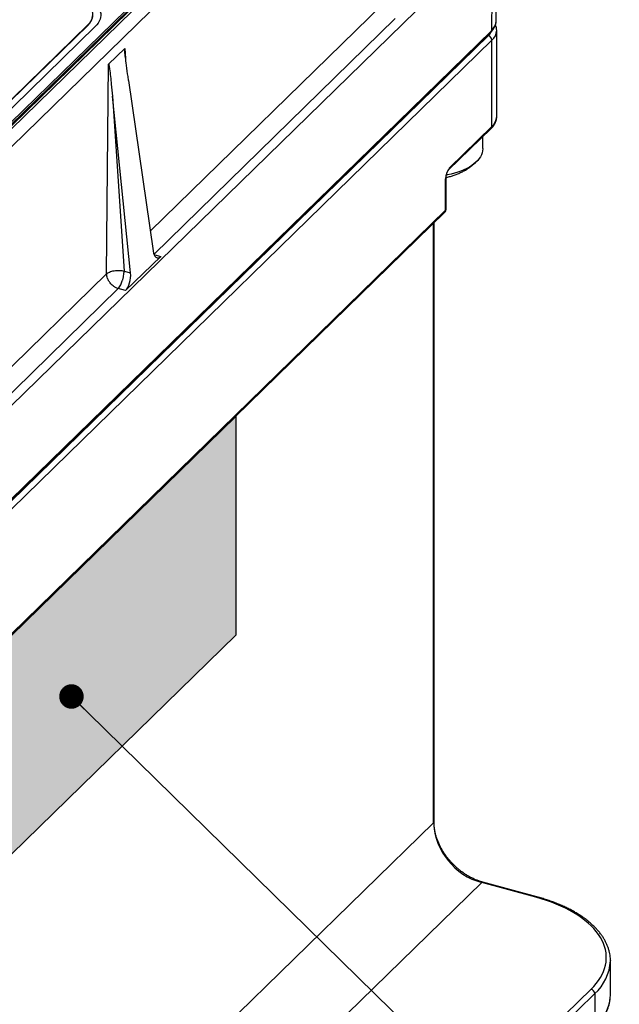
# Model space of a CAD drawing. Units: millimetres. Extents: x 17 to 410, y 7 to 290.
# Drawn here: x 333 to 355, y 135 to 171 of the extents above; entities that cross this region are included whole.
import ezdxf

# ---------------------------------------------------------------- set-up
doc = ezdxf.new("R2010")
doc.units = ezdxf.units.MM
doc.linetypes.add('SLD-Solid', pattern=[0])
doc.layers.add('LABELS', color=7, linetype='SLD-Solid', lineweight=25)
doc.styles.get("Standard").update_dxf_attribs({"font": 'GOTHIC.TTF'})
doc.dimstyles.new('SLDDIMSTYLE6', dxfattribs={"dimtxt": 0.18, "dimasz": 0.9, "dimexe": 0, "dimexo": 0.0625, "dimgap": 0, "dimtad": 0, "dimtih": 1, "dimtoh": 1, "dimdec": 0, "dimrnd": 1e-09, "dimzin": 0, "dimdsep": 46, "dimtxsty": 'Standard', "dimblk1": 'DOT', "dimblk2": 'DOT', "dimsah": 1, "dimcen": 0.09, "dimadec": 0, "dimazin": 0, "dimtfac": 0.9, "dimtdec": 0, "dimtofl": 0, "dimtmove": 0, "dimatfit": 3, "dimldrblk": 'DOT', "dimfxl": 1, "dimfrac": 2, "dimtolj": 1, "dimtzin": 0, "dimarcsym": 0})

# ---------------------------------------------------------------- blocks, each defined once
blk = doc.blocks.new('_Dot')
at = {"color": 0, "linetype": 'ByBlock', "lineweight": -2}
blk.add_line((-0.5, 0), (-1, 0), dxfattribs=at)
at = {"color": 0, "linetype": 'ByBlock', "const_width": 0.5}
blk.add_lwpolyline([(-0.25, 0, 1), (0.25, 0, 1)], format="xyb", close=True, dxfattribs=at)

msp = doc.modelspace()

# ---------------------------------------------------------------- hatches: boundary and pattern name
at = {"layer": 'LABELS', "true_color": 0xffffff}
msp.add_hatch(color=7, dxfattribs=at).paths.add_polyline_path([(325.287, 141.15), (341.145, 156.628), (341.145, 148.597), (325.287, 133.12)], flags=0)

# ---------------------------------------------------------------- linework, layer by layer
at = {"color": 7, "linetype": 'SLD-Solid', "lineweight": 25}
for p, q in [((320.2, 155.058), (345.581, 179.83)), ((315.927, 150.75), (345.483, 179.598)), ((315.954, 150.827), (345.581, 179.744)), ((316.192, 150.892), (345.748, 179.74)), ((316.723, 150.748), (346.279, 179.596)), ((350.7, 171.163), (350.736, 174.635)), ((314.622, 139.196), (350.558, 174.27)), ((350.558, 174.27), (350.527, 170.806)), ((314.573, 135.685), (350.508, 170.759)), ((314.591, 135.732), (350.527, 170.806)), ((335.716, 171.029), (329.281, 164.749)), ((335.716, 171.008), (329.281, 164.749)), ((335.981, 170.957), (329.547, 164.677)), ((335.716, 171.008), (335.716, 171.029)), ((350.721, 167.647), (350.721, 170.82)), ((314.48, 135.549), (350.415, 170.623)), ((350.548, 170.458), (314.613, 135.384)), ((350.548, 167.287), (350.548, 170.458)), ((336.47, 169.574), (337.063, 170.153)), ((336.396, 161.872), (336.47, 169.574)), ((337.206, 168.972), (338.102, 162.714)), ((337.277, 161.91), (336.616, 168.396)), ((336.616, 168.396), (337.038, 161.975)), ((348.957, 165.689), (350.52, 167.215)), ((348.985, 165.761), (350.548, 167.287)), ((350.208, 166.472), (350.208, 166.911)), ((348.845, 164.21), (348.845, 165.367)), ((348.862, 164.246), (348.862, 165.403)), ((316.288, 132.389), (348.817, 164.138)), ((316.316, 132.461), (348.845, 164.21)), ((348.42, 159.313), (348.421, 163.752)), ((337.096, 161.254), (338.387, 162.514)), ((337.038, 161.975), (337.277, 161.91)), ((337.096, 161.254), (336.826, 161.328)), ((348.402, 141.701), (348.403, 159.274)), ((348.403, 159.274), (348.419, 159.297)), ((348.419, 159.297), (348.42, 159.313)), ((348.42, 141.737), (348.42, 159.313)), ((348.402, 141.701), (315.874, 109.952)), ((350.171, 139.506), (317.643, 107.757)), ((352.161, 138.965), (350.171, 139.506)), ((352.201, 138.981), (350.211, 139.522)), ((354.897, 136.643), (354.898, 136.627)), ((354.898, 135.398), (354.898, 136.627)), ((326.185, 108.259), (354.187, 135.59)), ((354.32, 135.425), (326.318, 108.095)), ((354.32, 135.425), (354.32, 134.188))]:
    msp.add_line(p, q, dxfattribs=at)
at = {"color": 8, "linetype": 'SLD-Solid', "lineweight": 25}
for p, q in [((337.998, 163.437), (346.557, 171.791)), ((346.999, 171.257), (338.136, 162.582)), ((337.063, 170.153), (337.095, 169.787)), ((348.403, 159.274), (348.403, 163.735)), ((338.136, 162.582), (338.387, 162.514)), ((327.498, 153.188), (336.396, 161.872)), ((336.826, 161.328), (327.635, 152.333))]:
    msp.add_line(p, q, dxfattribs=at)
at = {"color": 7, "linetype": 'SLD-Solid', "lineweight": 25, "flags": 128}
for points in [[(335.11, 172.038), (335.214, 172.007), (335.312, 171.972), (335.404, 171.932), (335.49, 171.889), (335.568, 171.842), (335.639, 171.793), (335.701, 171.74), (335.755, 171.685), (335.8, 171.627), (335.835, 171.569), (335.861, 171.508), (335.877, 171.447), (335.883, 171.385), (335.88, 171.324), (335.866, 171.262), (335.843, 171.202), (335.81, 171.143), (335.767, 171.085), (335.716, 171.029)], [(335.25, 172.175), (335.369, 172.139), (335.482, 172.099), (335.589, 172.055), (335.689, 172.006), (335.78, 171.953), (335.864, 171.897), (335.939, 171.837), (336.004, 171.775), (336.06, 171.711), (336.105, 171.644), (336.141, 171.575), (336.166, 171.506), (336.18, 171.435), (336.183, 171.365), (336.176, 171.294), (336.158, 171.224), (336.129, 171.155), (336.09, 171.087), (336.041, 171.021), (335.981, 170.957)], [(350.208, 166.472), (350.208, 166.462), (350.202, 166.39), (350.186, 166.318), (350.16, 166.246), (350.124, 166.176), (350.079, 166.107), (350.024, 166.04), (349.96, 165.975), (349.888, 165.912), (349.807, 165.853), (349.719, 165.796), (349.622, 165.743), (349.519, 165.694), (349.409, 165.648), (349.293, 165.606), (349.172, 165.569), (349.046, 165.536), (348.916, 165.508), (348.876, 165.501)], [(354.187, 135.59), (354.287, 135.693), (354.378, 135.799), (354.459, 135.906), (354.53, 136.016), (354.591, 136.127), (354.643, 136.239), (354.684, 136.352), (354.715, 136.467), (354.736, 136.581), (354.746, 136.697), (354.747, 136.812), (354.736, 136.927), (354.716, 137.042), (354.685, 137.157), (354.644, 137.27), (354.593, 137.382), (354.531, 137.493), (354.46, 137.603), (354.379, 137.71), (354.289, 137.816), (354.189, 137.919), (354.08, 138.02), (353.962, 138.118), (353.836, 138.214), (353.701, 138.306), (353.558, 138.394), (353.407, 138.48), (353.249, 138.561), (353.083, 138.639), (352.911, 138.713), (352.732, 138.783), (352.547, 138.848), (352.357, 138.909), (352.161, 138.965)]]:
    msp.add_lwpolyline(points, dxfattribs=at)
at = {"color": 7, "linetype": 'SLD-Solid', "lineweight": 25}
for centre, radius, start, end in [((335.39, 171.379), 0.494, 311.2875, 357.3506), ((350.366, 170.447), 0.182, 3.3916, 74.3338), ((349.458, 165.371), 0.613, 140.5129, 180.3434), ((348.712, 164.246), 0.15, 314.305, 360), ((350.823, 141.841), 2.425, 183.321, 254.4044), ((354.138, 135.414), 0.182, 3.3916, 74.3338)]:
    msp.add_arc(centre, radius, start, end, dxfattribs=at)
at = {"color": 8, "linetype": 'SLD-Solid', "lineweight": 25}
for centre, radius, start, end in [((350.188, 171.191), 0.513, 311.314, 356.8219), ((350.029, 171.031), 0.563, 313.4608, 333.1155), ((350.462, 170.805), 0.0644, 315.3066, 1.3466), ((350.211, 170.842), 0.511, 311.3148, 357.4723), ((350.211, 167.671), 0.511, 311.2875, 357.3506), ((350.451, 167.283), 0.0969, 315.3545, 1.9113), ((348.888, 165.758), 0.097, 315.3861, 1.8797), ((348.812, 165.405), 0.0499, 310.662, 357.6362), ((348.812, 164.248), 0.0498, 310.6406, 357.9975), ((348.748, 164.206), 0.0969, 315.3545, 1.9113), ((348.37, 141.738), 0.0498, 310.6406, 357.9975), ((350.204, 139.482), 0.0406, 80.7218, 143.9775), ((352.194, 138.941), 0.0406, 80.7327, 143.9667), ((353.18, 136.713), 1.72, 311.5036, 357.1345)]:
    msp.add_arc(centre, radius, start, end, dxfattribs=at)
at = {"color": 7, "linetype": 'SLD-Solid', "lineweight": 25}
for centre, major_axis, ratio, start_param, end_param in [((338.333, 162.957), (0.074, 0.497), 0.458119, 2.148504, 3.684394), ((337.042, 161.697), (0.074, 0.497), 0.458119, 3.684394, 5.220283), ((349.898, 135.463), (5, -0.088), 0.521693, 6.252401, 6.292386)]:
    msp.add_ellipse(centre, major_axis=major_axis, ratio=ratio, start_param=start_param, end_param=end_param, dxfattribs=at)
at = {"color": 8, "linetype": 'SLD-Solid', "lineweight": 25}
msp.add_ellipse((349.898, 135.463), major_axis=(5, -0.088), ratio=0.521693, start_param=5.806835, end_param=6.252401, dxfattribs=at)
at = {"color": 7, "linetype": 'SLD-Solid', "lineweight": 25}
for points, knots in [([(350.508, 170.759), (350.518, 170.769), (350.547, 170.799), (350.589, 170.849), (350.63, 170.911), (350.662, 170.975), (350.684, 171.04), (350.698, 171.103), (350.699, 171.144), (350.7, 171.163)], [0, 0, 0, 0, 0.0862725, 0.2472258, 0.4068554, 0.5640683, 0.718422, 0.8699861, 1, 1, 1, 1]), ([(350.721, 170.82), (350.721, 170.841), (350.719, 170.885), (350.705, 170.95), (350.691, 170.997), (350.68, 171.022), (350.678, 171.026)], [0, 0, 0, 0, 0.3043526, 0.6225352, 0.9424992, 1, 1, 1, 1]), ([(337.206, 168.972), (337.203, 168.989), (337.191, 169.073), (337.16, 169.291), (337.121, 169.577), (337.087, 169.841), (337.071, 169.985), (337.064, 170.053), (337.062, 170.084), (337.061, 170.106), (337.06, 170.121), (337.06, 170.131), (337.06, 170.138), (337.061, 170.144), (337.061, 170.148), (337.062, 170.151), (337.063, 170.152), (337.063, 170.153), (337.063, 170.153)], [0, 0, 0, 0, 0.043258, 0.216291, 0.562362, 0.779134, 0.887772, 0.923933, 0.948255, 0.964659, 0.975769, 0.983338, 0.988539, 0.992161, 0.996033, 0.997604, 0.999192, 1, 1, 1, 1]), ([(336.47, 169.574), (336.47, 169.574), (336.471, 169.575), (336.472, 169.574), (336.473, 169.573), (336.478, 169.561), (336.49, 169.505), (336.511, 169.355), (336.54, 169.12), (336.576, 168.784), (336.601, 168.543), (336.616, 168.396)], [0, 0, 0, 0, 0.001179, 0.002352, 0.004571, 0.011195, 0.041192, 0.160163, 0.397654, 0.635191, 1, 1, 1, 1]), ([(350.52, 167.215), (350.531, 167.226), (350.561, 167.256), (350.604, 167.309), (350.647, 167.374), (350.68, 167.44), (350.704, 167.508), (350.717, 167.577), (350.723, 167.623), (350.721, 167.646), (350.721, 167.647)], [0, 0, 0, 0, 0.0864238, 0.2453608, 0.4023101, 0.5558564, 0.7056332, 0.8519211, 0.9955605, 1, 1, 1, 1]), ([(348.862, 165.403), (348.893, 165.421), (348.971, 165.439), (349.094, 165.474), (349.231, 165.521), (349.366, 165.576), (349.492, 165.637), (349.608, 165.702), (349.715, 165.771), (349.815, 165.844), (349.907, 165.923), (349.968, 165.979), (349.997, 166.011), (349.999, 166.013)], [0, 0, 0, 0, 0.070934, 0.179466, 0.289507, 0.400854, 0.512885, 0.61293, 0.711069, 0.807133, 0.901162, 0.993322, 1, 1, 1, 1]), ([(348.862, 165.403), (348.862, 165.408), (348.862, 165.424), (348.865, 165.454), (348.871, 165.492), (348.88, 165.532), (348.893, 165.572), (348.907, 165.609), (348.923, 165.641), (348.937, 165.665), (348.95, 165.682), (348.954, 165.687), (348.957, 165.689)], [0, 0, 0, 0, 0.057031, 0.161926, 0.270359, 0.381744, 0.494404, 0.606526, 0.716307, 0.822191, 0.912039, 1, 1, 1, 1]), ([(336.396, 161.872), (336.411, 161.884), (336.441, 161.909), (336.506, 161.941), (336.585, 161.968), (336.675, 161.988), (336.771, 161.998), (336.867, 161.999), (336.957, 161.991), (337.012, 161.98), (337.038, 161.975)], [0, 0, 0, 0, 0.116529, 0.240027, 0.368651, 0.5, 0.631349, 0.759973, 0.883471, 1, 1, 1, 1]), ([(336.826, 161.328), (336.792, 161.34), (336.728, 161.364), (336.643, 161.421), (336.578, 161.479), (336.531, 161.533), (336.497, 161.579), (336.471, 161.621), (336.448, 161.664), (336.424, 161.72), (336.403, 161.791), (336.398, 161.845), (336.396, 161.872)], [0, 0, 0, 0, 0.154904, 0.289891, 0.404928, 0.499991, 0.565689, 0.630482, 0.694369, 0.757352, 0.880472, 1, 1, 1, 1]), ([(336.826, 161.328), (336.843, 161.348), (336.875, 161.388), (336.916, 161.464), (336.949, 161.539), (336.972, 161.603), (336.988, 161.657), (337.001, 161.705), (337.012, 161.753), (337.024, 161.816), (337.035, 161.892), (337.037, 161.947), (337.038, 161.975)], [0, 0, 0, 0, 0.15492, 0.2899115, 0.4049436, 0.4999908, 0.5656951, 0.6304917, 0.6943815, 0.7573655, 0.8804822, 1, 1, 1, 1]), ([(350.211, 139.522), (350.191, 139.527), (350.132, 139.544), (350.035, 139.577), (349.919, 139.623), (349.804, 139.677), (349.691, 139.737), (349.58, 139.804), (349.472, 139.877), (349.366, 139.956), (349.265, 140.04), (349.167, 140.13), (349.074, 140.225), (348.985, 140.324), (348.902, 140.427), (348.825, 140.534), (348.753, 140.644), (348.688, 140.756), (348.629, 140.87), (348.578, 140.985), (348.533, 141.102), (348.495, 141.219), (348.465, 141.336), (348.442, 141.452), (348.427, 141.567), (348.421, 141.662), (348.42, 141.718), (348.42, 141.737)], [0, 0, 0, 0, 0.021475, 0.063124, 0.104777, 0.146421, 0.188061, 0.2297, 0.27134, 0.312982, 0.354626, 0.39627, 0.437914, 0.479554, 0.52119, 0.562819, 0.60444, 0.646051, 0.687653, 0.729246, 0.770833, 0.812415, 0.853998, 0.895588, 0.937195, 0.978832, 1, 1, 1, 1]), ([(354.897, 136.643), (354.896, 136.67), (354.896, 136.734), (354.884, 136.836), (354.863, 136.948), (354.834, 137.06), (354.795, 137.171), (354.748, 137.281), (354.692, 137.389), (354.628, 137.497), (354.554, 137.602), (354.473, 137.707), (354.383, 137.809), (354.285, 137.909), (354.179, 138.006), (354.065, 138.101), (353.944, 138.193), (353.815, 138.283), (353.68, 138.369), (353.538, 138.452), (353.389, 138.531), (353.235, 138.607), (353.074, 138.68), (352.908, 138.748), (352.737, 138.813), (352.56, 138.874), (352.382, 138.93), (352.26, 138.964), (352.201, 138.981)], [0, 0, 0, 0, 0.026857, 0.064652, 0.10248, 0.140396, 0.178448, 0.216669, 0.255078, 0.293682, 0.332473, 0.371435, 0.410544, 0.449772, 0.489094, 0.528483, 0.567918, 0.60738, 0.646854, 0.686328, 0.725793, 0.765243, 0.804677, 0.844091, 0.883485, 0.92286, 0.962215, 1, 1, 1, 1]), ([(354.292, 134.117), (354.31, 134.135), (354.361, 134.185), (354.44, 134.272), (354.525, 134.376), (354.602, 134.482), (354.67, 134.591), (354.73, 134.701), (354.78, 134.812), (354.822, 134.925), (354.855, 135.038), (354.878, 135.152), (354.89, 135.235), (354.893, 135.279), (354.893, 135.286)], [0, 0, 0, 0, 0.050334, 0.145233, 0.239974, 0.334441, 0.428568, 0.522298, 0.615586, 0.70841, 0.800779, 0.892733, 0.984348, 1, 1, 1, 1])]:
    msp.add_open_spline(points, degree=3, knots=knots, dxfattribs=at)
at = {"layer": 'LABELS', "color": 7}
for p, q in [((325.287, 141.15), (341.145, 156.628)), ((341.145, 156.628), (341.145, 148.597)), ((325.287, 133.12), (341.145, 148.597))]:
    msp.add_line(p, q, dxfattribs=at)

# ---------------------------------------------------------------- leaders
at = {"color": 7, "linetype": 'Continuous', "lineweight": 0}
msp.add_leader([(335.107, 146.343), (401.115, 81.623), (394.765, 81.623)], dimstyle='SLDDIMSTYLE6', dxfattribs=at)

doc.saveas('drawing.dxf')
